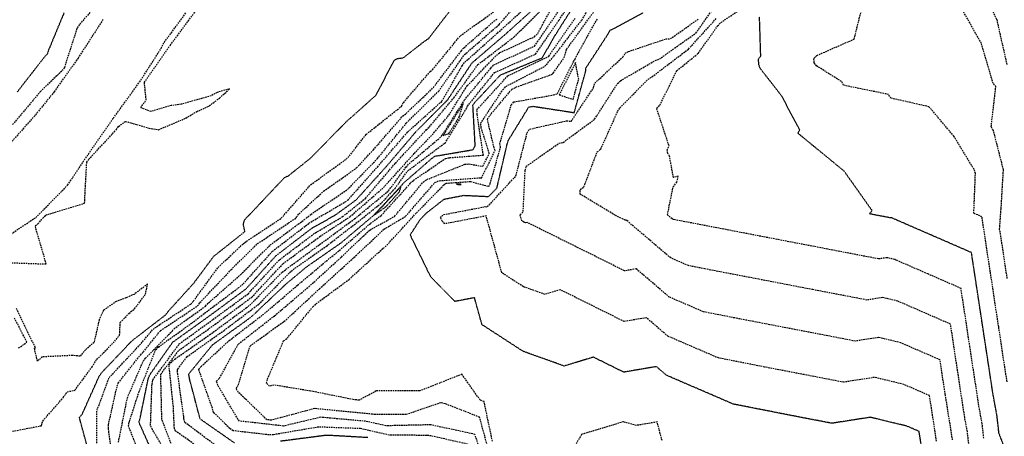
# Model space of a CAD drawing. Units: feet. Extents: x 2155656 to 2165879, y 13685429 to 13703164.
# Drawn here: x 2163531 to 2163848, y 13686653 to 13686787 of the extents above; entities that cross this region are included whole.
import ezdxf

# ---------------------------------------------------------------- set-up
doc = ezdxf.new("R2010")
doc.units = ezdxf.units.FT
doc.header["$MEASUREMENT"] = 0
doc.linetypes.add('HIDDEN2', pattern=[0.1875, 0.125, -0.0625])
doc.linetypes.add('HIDDENX2', pattern=[0.75, 0.5, -0.25])
doc.layers.add('C-TOPO-EG1204400-COMBO', color=7, linetype='Continuous')

msp = doc.modelspace()

# ---------------------------------------------------------------- linework, layer by layer
at = {"layer": 'C-TOPO-EG1204400-COMBO', "color": 49, "linetype": 'HIDDENX2', "lineweight": -3}
for points, elevation in [([(2163849.06, 13686772.42), (2163845.8, 13686786.87), (2163845.07, 13686788.16), (2163840.2, 13686800.65), (2163840.38, 13686802.07), (2163840.7, 13686814.46), (2163840.22, 13686815.69), (2163833.49, 13686826.48), (2163828.35, 13686840.47), (2163828.52, 13686841.93), (2163837.58, 13686852.86), (2163845.81, 13686863.02), (2163845.51, 13686864.44), (2163847.49, 13686876.62), (2163852.17, 13686890.31)], 593), ([(2163563.16, 13686650.91), (2163566.02, 13686665.15), (2163571.09, 13686676.89), (2163571.85, 13686677.85), (2163580.49, 13686686.69), (2163581.03, 13686687.38), (2163591.15, 13686694.64), (2163592.13, 13686695.68), (2163602.47, 13686704.8), (2163611.95, 13686714.31), (2163623.89, 13686723.18), (2163623.9, 13686723.21), (2163624.15, 13686723.37), (2163625.01, 13686724.16), (2163636.79, 13686732.13), (2163646.48, 13686742.14), (2163655.73, 13686753.46), (2163666.17, 13686763.81), (2163674.49, 13686775.56), (2163685.67, 13686785.29), (2163695.18, 13686796.16)], 573), ([(2163596.32, 13686648.36), (2163584.48, 13686657.26), (2163584.2, 13686658.52), (2163584.17, 13686659.12), (2163582.23, 13686672.8), (2163582.07, 13686674.26), (2163582.22, 13686674.39), (2163585.17, 13686678.36), (2163597.13, 13686686.84), (2163608.26, 13686695.26), (2163618.7, 13686705.94), (2163630.06, 13686713.97), (2163641.4, 13686722.71), (2163647.86, 13686727.94), (2163652.13, 13686732.52), (2163656.2, 13686738.14), (2163668.03, 13686747.02), (2163668.23, 13686747.08), (2163675.27, 13686758.51), (2163675.41, 13686758.97), (2163684.16, 13686769.78), (2163697.33, 13686775.72), (2163704.89, 13686786.65), (2163711.67, 13686796.68)], 579), ([(2163558.89, 13686794.75), (2163550.57, 13686785.22), (2163549.8, 13686784.02), (2163545.73, 13686771.43), (2163544.91, 13686770.27), (2163538.09, 13686763.74), (2163528.93, 13686752.89)], 569), ([(2163580.35, 13686649.74), (2163577.11, 13686658.2), (2163576.75, 13686672.71), (2163582.53, 13686680.38), (2163594.29, 13686688.86), (2163606.01, 13686697.5), (2163616.1, 13686708.31), (2163627.96, 13686717.04), (2163637.68, 13686723.44), (2163648.38, 13686732.76), (2163658.35, 13686743.79), (2163664.65, 13686750.4), (2163669.46, 13686756.06), (2163674.68, 13686764.56), (2163675.43, 13686765.6), (2163684.75, 13686775.34), (2163685.9, 13686776.21), (2163697, 13686781.3), (2163698.03, 13686782.34), (2163704.38, 13686793.91)], 577), ([(2163682.32, 13686639.52), (2163677.85, 13686653.37), (2163663.61, 13686656.45), (2163649.2, 13686656.14), (2163642.66, 13686657.58), (2163628.2, 13686658.88), (2163616.29, 13686656.06), (2163602.14, 13686657.66), (2163601.56, 13686658.23), (2163595.13, 13686669.17), (2163594.65, 13686670.53), (2163595.64, 13686671.45), (2163601.72, 13686682.46), (2163613.36, 13686691.55), (2163624.38, 13686700.87), (2163634.84, 13686710.41), (2163634.87, 13686710.43), (2163643.68, 13686718.87), (2163644.01, 13686719.12), (2163651.98, 13686723.52), (2163661.24, 13686734.59), (2163662.37, 13686735.36), (2163674.59, 13686740.29), (2163675.78, 13686740.38), (2163680.4, 13686739.63), (2163682.46, 13686743.81), (2163679.87, 13686752), (2163679.65, 13686753.45), (2163686.81, 13686764.23), (2163687.81, 13686765.33), (2163700.3, 13686771.82), (2163703.26, 13686775.06), (2163712.19, 13686786.66), (2163716.51, 13686793.84)], 582), ([(2163831.52, 13686651.58), (2163829.18, 13686666.2), (2163827.49, 13686677.34), (2163814.88, 13686682.83), (2163807.73, 13686684.55), (2163800.18, 13686683.38), (2163780.81, 13686687.11), (2163761.44, 13686690.83), (2163751.35, 13686692.82), (2163740.38, 13686697.55), (2163729.74, 13686706.62), (2163726.01, 13686705.99), (2163710.31, 13686713.78), (2163694.61, 13686721.58), (2163694.16, 13686721.44), (2163693.53, 13686721.66), (2163692.9, 13686722.07), (2163692.38, 13686723.99), (2163693.36, 13686725.06), (2163694, 13686738.27), (2163694.36, 13686739.64), (2163704.9, 13686747.03), (2163706.23, 13686747.33), (2163716.34, 13686754.76), (2163723.72, 13686766.23), (2163724.71, 13686767.17), (2163735.84, 13686773.69), (2163737.17, 13686774.14), (2163748.89, 13686782.45), (2163757.43, 13686794.4)], 587), ([(2163841.57, 13686652.12), (2163841.04, 13686656.84), (2163839.96, 13686662.69), (2163837.1, 13686681.52), (2163834.23, 13686700.35), (2163823.58, 13686704.99), (2163812.93, 13686709.62), (2163810.39, 13686710.23), (2163807.71, 13686709.82), (2163791.35, 13686712.97), (2163774.98, 13686716.11), (2163758.62, 13686719.26), (2163742.25, 13686722.41), (2163741.77, 13686722.5), (2163741.25, 13686722.73), (2163739.78, 13686723.98), (2163741.61, 13686733), (2163742.8, 13686734.51), (2163743.24, 13686736.49), (2163741.72, 13686735.97), (2163740.45, 13686742.87), (2163739.89, 13686743.78), (2163739.68, 13686744.88), (2163740.28, 13686746.24), (2163736.32, 13686758.25), (2163737.33, 13686759.28), (2163742.77, 13686770.36), (2163749.68, 13686775.96), (2163755.93, 13686784.77), (2163756.94, 13686785.87), (2163767.66, 13686793.13)], 589), ([(2163849.04, 13686670.33), (2163846.35, 13686688.01), (2163843.66, 13686705.69), (2163840.97, 13686723.36), (2163838.35, 13686724.5), (2163838.87, 13686737.33), (2163838.44, 13686738.65), (2163831.97, 13686749.3), (2163823.92, 13686758.8), (2163811.74, 13686761.5), (2163810.9, 13686762.74), (2163796.42, 13686765.69), (2163795.77, 13686766.91), (2163787.72, 13686771.94), (2163786.96, 13686772.92), (2163786.91, 13686774.33), (2163787.86, 13686775.29), (2163799.85, 13686780.55), (2163803.02, 13686793.2)], 591), ([(2163526.57, 13686708.68), (2163539.93, 13686708.19), (2163536.31, 13686720.49), (2163537.23, 13686721.09), (2163538.76, 13686722.92), (2163539.75, 13686723.93), (2163552.25, 13686727.77), (2163552.94, 13686740.91), (2163553.58, 13686741.87), (2163562.42, 13686751.37), (2163563.19, 13686752.48), (2163565.43, 13686754.09), (2163572.98, 13686751.92), (2163576.01, 13686751.38), (2163584.83, 13686755.14), (2163588.31, 13686757.21), (2163592.35, 13686759.07), (2163595.63, 13686761.55), (2163598.84, 13686764.5), (2163594.95, 13686763.42), (2163592.99, 13686762.31), (2163583.32, 13686759.58), (2163580.14, 13686759.17), (2163573.59, 13686757.22), (2163570.26, 13686758.5), (2163572.06, 13686760.94), (2163571.49, 13686766.65), (2163579.78, 13686778.53), (2163588.29, 13686789.99)], 569), ([(2163527.28, 13686717.01), (2163536.55, 13686723.16), (2163546.79, 13686733.56), (2163553.46, 13686743.58), (2163561.51, 13686755.11), (2163569.93, 13686766.74), (2163576.91, 13686777.58), (2163577.44, 13686778.88), (2163584.97, 13686789.15)], 568), ([(2163556.17, 13686649.14), (2163556.24, 13686661.26), (2163556.83, 13686662.58), (2163560.13, 13686671.64), (2163569.92, 13686682.05), (2163574.27, 13686687.16), (2163575.36, 13686688), (2163586.38, 13686695.25), (2163587.26, 13686696.23), (2163595.2, 13686707.09), (2163603.27, 13686714.68), (2163604.34, 13686715.53), (2163615.51, 13686722.91), (2163624.96, 13686733.67), (2163636.41, 13686741.93), (2163637.44, 13686742.97), (2163642.85, 13686749.91), (2163654.18, 13686758.91), (2163654.8, 13686760.11), (2163663.44, 13686770.11), (2163664.18, 13686770.7), (2163673.15, 13686781.64), (2163684.05, 13686789.46)], 571), ([(2163571.14, 13686643.99), (2163566.39, 13686656.05), (2163566.66, 13686657.44), (2163569.79, 13686667.13), (2163575.09, 13686680.53), (2163576.02, 13686681.49), (2163586.71, 13686689.17), (2163592.07, 13686693.3), (2163602.26, 13686700.91), (2163603.28, 13686701.79), (2163612.66, 13686712.27), (2163624.44, 13686721.3), (2163636.89, 13686728.7), (2163646.45, 13686739.4), (2163656.18, 13686750.65), (2163667.2, 13686760.56), (2163673.77, 13686771.99), (2163674.58, 13686773.13), (2163685.1, 13686782.51), (2163694.75, 13686791.23)], 574), ([(2163580.26, 13686644.56), (2163574.08, 13686654.93), (2163573.48, 13686656.25), (2163573.95, 13686669.56), (2163574.24, 13686670.96), (2163582.72, 13686682.48), (2163593.55, 13686690.34), (2163604.85, 13686698.6), (2163614.95, 13686709.57), (2163626.49, 13686718.25), (2163635.26, 13686723.43), (2163642.59, 13686729.29), (2163652.22, 13686740.61), (2163662.18, 13686751.34), (2163663.17, 13686752.34), (2163671.07, 13686761.64), (2163678.79, 13686772.33), (2163690.41, 13686781.23), (2163700.97, 13686791.65)], 576), ([(2163592.27, 13686646.86), (2163581.49, 13686654.46), (2163581.13, 13686655.38), (2163580.81, 13686662.3), (2163579.4, 13686675.67), (2163579.94, 13686676.38), (2163581.27, 13686677.56), (2163592.46, 13686685.41), (2163604.24, 13686694.07), (2163605.39, 13686694.93), (2163615.83, 13686705.59), (2163627.87, 13686714.45), (2163639.11, 13686722.73), (2163650.06, 13686731.75), (2163655.65, 13686739.35), (2163656.63, 13686740.43), (2163666.44, 13686748.68), (2163667.45, 13686749.8), (2163674.48, 13686760.96), (2163682.95, 13686771.22), (2163683.96, 13686772.28), (2163697.04, 13686778.31), (2163704.54, 13686789.27)], 578), ([(2163682.55, 13686647.02), (2163679.36, 13686658.89), (2163668.24, 13686663.25), (2163666.82, 13686663.56), (2163655.69, 13686659.73), (2163645.41, 13686659.74), (2163644.79, 13686659.88), (2163643.34, 13686660.01), (2163626.28, 13686661.68), (2163612.35, 13686657.95), (2163610.93, 13686658.11), (2163601.77, 13686666.89), (2163601.06, 13686668.09), (2163601.73, 13686669.3), (2163605.47, 13686681.81), (2163617.08, 13686690.24), (2163627.82, 13686700.22), (2163638.91, 13686710.28), (2163648.63, 13686719.42), (2163655.54, 13686723.54), (2163664.98, 13686734.44), (2163666.32, 13686734.98), (2163679.45, 13686735.94), (2163679.96, 13686735.86), (2163684.3, 13686744.66), (2163684.02, 13686745.57), (2163681.84, 13686754.76), (2163682.63, 13686755.95), (2163689.76, 13686764.44), (2163690.99, 13686765.08), (2163702.7, 13686769.25), (2163703.02, 13686769.61), (2163706.52, 13686774.51), (2163707.3, 13686777.2), (2163716.04, 13686789.29)], 583), ([(2163849.11, 13686703.57), (2163846.87, 13686718.28), (2163846.66, 13686719.43), (2163847.13, 13686725.98), (2163847.89, 13686738.56), (2163844.67, 13686751.12), (2163843.94, 13686752.31), (2163845.44, 13686765.26), (2163844.54, 13686766.33), (2163840.82, 13686779.11), (2163834.28, 13686790.65)], 592), ([(2163558.15, 13686786.81), (2163550.15, 13686774.44), (2163542.45, 13686763.59), (2163536.21, 13686755.91), (2163527.24, 13686745.78)], 568), ([(2163561.6, 13686642.72), (2163559.92, 13686655.21), (2163559.93, 13686656.51), (2163562.74, 13686668.97), (2163563.1, 13686669.94), (2163570.2, 13686678.9), (2163571.15, 13686679.91), (2163576.67, 13686686.78), (2163588.58, 13686694.7), (2163589.37, 13686695.78), (2163599.32, 13686706.29), (2163607.92, 13686714.76), (2163620.3, 13686723.02), (2163620.39, 13686723.35), (2163621.26, 13686724.35), (2163629.15, 13686731.63), (2163639.71, 13686739.09), (2163645.17, 13686744.93), (2163654.57, 13686755.74), (2163655.68, 13686756.61), (2163664.47, 13686764.98), (2163673.39, 13686776.7), (2163674.27, 13686777.77), (2163683.93, 13686786.28), (2163685.1, 13686787.12)], 572), ([(2163676.15, 13686650.06), (2163663.74, 13686652.89), (2163662.31, 13686653.04), (2163650.25, 13686653.15), (2163641.04, 13686655.22), (2163627.61, 13686655.74), (2163613.05, 13686653.27), (2163611.58, 13686653.21), (2163600.03, 13686654.54), (2163598.95, 13686655.29), (2163593.74, 13686660.44), (2163593.37, 13686661.84), (2163588.96, 13686674.27), (2163589.76, 13686675.25), (2163598.79, 13686683.59), (2163610.12, 13686692.26), (2163620.8, 13686701.42), (2163631.8, 13686710.66), (2163633.07, 13686711.56), (2163644.24, 13686721.29), (2163647.65, 13686723.77), (2163657.04, 13686734.07), (2163657.1, 13686734.27), (2163658.1, 13686735.14), (2163668.39, 13686742.18), (2163669.73, 13686742.41), (2163680.54, 13686743.21), (2163678.55, 13686756.37), (2163678.47, 13686757.82), (2163688.42, 13686768.74), (2163701.64, 13686775.03), (2163702.1, 13686775.84), (2163710.09, 13686787.27)], 581), ([(2163683.48, 13686651.16), (2163680.78, 13686663.91), (2163679.55, 13686664.39), (2163673.62, 13686672.72), (2163660.12, 13686667.36), (2163646.08, 13686667.35), (2163640.57, 13686664.39), (2163638.69, 13686664.57), (2163625.75, 13686667.17), (2163613.14, 13686669.26), (2163611.74, 13686668.88), (2163610.73, 13686669.85), (2163611.14, 13686671.23), (2163616.25, 13686683.45), (2163617.41, 13686684.28), (2163625.69, 13686694.44), (2163626.75, 13686695.44), (2163637.32, 13686703.21), (2163648.31, 13686713.28), (2163648.97, 13686713.68), (2163659.02, 13686724.63), (2163667.86, 13686733.65), (2163668.5, 13686734.17), (2163676.51, 13686734.75), (2163682.27, 13686733.13), (2163682.72, 13686734.05), (2163686.11, 13686745.81), (2163685.87, 13686746.82), (2163689.52, 13686759.39), (2163690.3, 13686760.33), (2163703.07, 13686762.57), (2163704.36, 13686763.03), (2163709.58, 13686773.37), (2163709.97, 13686773.91), (2163710.05, 13686774.21), (2163716.51, 13686785.93), (2163717.37, 13686787.13)], 584), ([(2163826.34, 13686651.23), (2163824.12, 13686665.84), (2163815.85, 13686669.43), (2163806.4, 13686671.71), (2163796.42, 13686670.16), (2163783.72, 13686672.6), (2163771.03, 13686675.05), (2163756.15, 13686677.97), (2163739.95, 13686684.95), (2163732.98, 13686690.9), (2163725.85, 13686689.69), (2163715.57, 13686694.8), (2163705.28, 13686699.9), (2163700.37, 13686698.4), (2163693.43, 13686700.88), (2163686.5, 13686705.38), (2163681.46, 13686723.66), (2163668.11, 13686721.11), (2163667.41, 13686721.83), (2163666.81, 13686723.05), (2163667.16, 13686723.6), (2163667.8, 13686724.1), (2163681.16, 13686726.65), (2163681.87, 13686726.61), (2163691.04, 13686736.58), (2163694.63, 13686750.37), (2163695.36, 13686751.56), (2163707.39, 13686754.28), (2163708.8, 13686754.07), (2163716.01, 13686764.91), (2163716.41, 13686766.35), (2163725.39, 13686774.78), (2163726.19, 13686776), (2163727.22, 13686776.56), (2163739.23, 13686780.6), (2163740.71, 13686780.65), (2163749.67, 13686786.98)], 586), ([(2163836.7, 13686650.45), (2163836.28, 13686654.21), (2163835.42, 13686658.87), (2163833.14, 13686673.86), (2163830.86, 13686688.85), (2163813.9, 13686696.23), (2163809.06, 13686697.39), (2163803.95, 13686696.6), (2163786.58, 13686699.94), (2163769.21, 13686703.28), (2163751.84, 13686706.62), (2163746.56, 13686707.66), (2163740.82, 13686710.14), (2163726.51, 13686722.34), (2163726.17, 13686722.28), (2163722.92, 13686723.89), (2163711.65, 13686730.71), (2163711.72, 13686732.18), (2163712.89, 13686733), (2163717.17, 13686744.25), (2163718.3, 13686745.07), (2163723.75, 13686757.28), (2163724.48, 13686758.42), (2163733.57, 13686767.67), (2163734.8, 13686768.39), (2163746.55, 13686777.36), (2163755.62, 13686787.32)], 588), ([(2163526.11, 13686653.82), (2163538.34, 13686656.17), (2163538.76, 13686657.68), (2163545.39, 13686665.21), (2163546.63, 13686667.1), (2163549.11, 13686667.57), (2163554.67, 13686675.1), (2163556.17, 13686677.49), (2163561.93, 13686683.33), (2163563.53, 13686685.34), (2163563.7, 13686689.33), (2163566.48, 13686692.31), (2163568.32, 13686693.78), (2163571.83, 13686698.44), (2163572.54, 13686701.77), (2163568.16, 13686698.43), (2163565.56, 13686697.28), (2163562.44, 13686696.16), (2163558.32, 13686693.29), (2163556.91, 13686690.21), (2163555.28, 13686682.96), (2163552.59, 13686680.63), (2163550.77, 13686678.53), (2163548.39, 13686678.77), (2163538.67, 13686678.3), (2163537.05, 13686676.95), (2163536.13, 13686681.07), (2163536.42, 13686681.27), (2163530.28, 13686693.9)], 569), ([(2163530.99, 13686681.17), (2163533.66, 13686683.01), (2163529.65, 13686690.95)], 568), ([(2163738.03, 13686651.41), (2163736.49, 13686657.38), (2163729.78, 13686656.24), (2163725.57, 13686657.4), (2163712.13, 13686653.38), (2163705.57, 13686642.18)], 584)]:
    msp.add_lwpolyline(points, dxfattribs=dict(at, elevation=elevation))
at = {"layer": 'C-TOPO-EG1204400-COMBO', "color": 47, "linetype": 'HIDDEN2', "lineweight": -3}
for points, elevation in [([(2163600.47, 13686650.61), (2163589.41, 13686658.35), (2163586, 13686671.34), (2163585.78, 13686672.84), (2163593.43, 13686682.21), (2163604.97, 13686690.51), (2163606.06, 13686691.34), (2163616.88, 13686701.61), (2163623.59, 13686707.21), (2163634.71, 13686714.95), (2163645.28, 13686723.88), (2163654.29, 13686733.53), (2163654.67, 13686734.06), (2163663.78, 13686742.01), (2163664.96, 13686742.89), (2163677.2, 13686744.97), (2163677.93, 13686746.16), (2163677.18, 13686759.37), (2163678.03, 13686760.43), (2163686.06, 13686769.02), (2163699.5, 13686774.53), (2163703.72, 13686781.88), (2163711.51, 13686794.2)], 580), ([(2163553.96, 13686646.27), (2163550.57, 13686658.86), (2163551.49, 13686659.91), (2163556.99, 13686672.18), (2163557.85, 13686673.35), (2163567.44, 13686683.44), (2163578.25, 13686691.78), (2163579.12, 13686692.91), (2163587.36, 13686702.01), (2163593.83, 13686710.7), (2163603.8, 13686718.6), (2163603.35, 13686720.87), (2163603.68, 13686722.36), (2163607.35, 13686726.21), (2163616.53, 13686735.98), (2163617.81, 13686736.57), (2163624.87, 13686742.19), (2163625.84, 13686743.17), (2163636.34, 13686753.86), (2163646.05, 13686762.54), (2163651.82, 13686773.67), (2163652.94, 13686774.31), (2163654.76, 13686774.51), (2163661.72, 13686779.95), (2163662.89, 13686780.68), (2163670.07, 13686790)], 570), ([(2163575.73, 13686643.82), (2163569.73, 13686657.32), (2163570.07, 13686658.37), (2163572.72, 13686671.24), (2163573.23, 13686672.56), (2163580.59, 13686683.03), (2163592.23, 13686691.37), (2163604.22, 13686700.21), (2163613.8, 13686710.84), (2163625.43, 13686719.75), (2163632.84, 13686723.9), (2163639.62, 13686728.83), (2163649.41, 13686739.64), (2163658.83, 13686750.73), (2163669, 13686760.93), (2163676.85, 13686772.83), (2163687.35, 13686781.86), (2163698.01, 13686791.39)], 575), ([(2163545.63, 13686789.03), (2163540.68, 13686777.07), (2163540.24, 13686775.72), (2163539.51, 13686775.02), (2163530.55, 13686763.53)], 570), ([(2163822, 13686646.33), (2163820.75, 13686654.33), (2163816.83, 13686656.03), (2163805.07, 13686658.87), (2163792.65, 13686656.94), (2163780.62, 13686659.26), (2163770.78, 13686661.19), (2163760.94, 13686663.13), (2163750.23, 13686667.75), (2163739.52, 13686672.36), (2163736.22, 13686675.18), (2163725.7, 13686673.39), (2163715.95, 13686678.23), (2163706.57, 13686675.36), (2163693.32, 13686680.1), (2163680.1, 13686688.69), (2163677.71, 13686697.35), (2163671.38, 13686696.14), (2163663.61, 13686704.09), (2163657.02, 13686717.55), (2163660.21, 13686722.48), (2163662.19, 13686724.56), (2163667.98, 13686729.08), (2163674.3, 13686730.29), (2163682.22, 13686729.91), (2163684.9, 13686732.6), (2163688.16, 13686746.55), (2163688.56, 13686747.94), (2163695.16, 13686758.69), (2163696.57, 13686758.93), (2163709.27, 13686756.98), (2163709.76, 13686756.81), (2163713.55, 13686770.49), (2163713.44, 13686771.08), (2163720.64, 13686782.14), (2163721.36, 13686783.44), (2163722.64, 13686784), (2163731.99, 13686789.02)], 585), ([(2163848.79, 13686647.69), (2163846.44, 13686653.78), (2163845.8, 13686659.46), (2163844.5, 13686666.51), (2163842.2, 13686681.63), (2163839.9, 13686696.74), (2163837.6, 13686711.86), (2163824.78, 13686717.44), (2163811.95, 13686723.02), (2163811.72, 13686723.07), (2163811.48, 13686723.04), (2163804.78, 13686724.33), (2163805.62, 13686725.39), (2163796.64, 13686738.05), (2163781.74, 13686750.29), (2163782.37, 13686751.3), (2163776.54, 13686762.23), (2163769.69, 13686771.02), (2163769.15, 13686772.4), (2163769.1, 13686774.14), (2163769.8, 13686775.12), (2163769.4, 13686787.72)], 590), ([(2163643.34, 13686652.34), (2163630.66, 13686653.06), (2163629.24, 13686652.97), (2163615.33, 13686651.17)], 580)]:
    msp.add_lwpolyline(points, dxfattribs=dict(at, elevation=elevation))
at = {"layer": 'C-TOPO-EG1204400-COMBO', "color": 49, "linetype": 'HIDDENX2', "lineweight": -3}
for points, elevation in [([(2163710.19, 13686772.98), (2163704.97, 13686762.63), (2163709.43, 13686761.14), (2163711.22, 13686767.62), (2163710.19, 13686772.98)], 584), ([(2163674.04, 13686759.78), (2163667.58, 13686749.55), (2163669.47, 13686750.14), (2163672.81, 13686755.56), (2163674.04, 13686759.78)], 578)]:
    msp.add_lwpolyline(points, close=True, dxfattribs=dict(at, elevation=elevation))
at = {"layer": 'C-TOPO-EG1204400-COMBO', "color": 47, "linetype": 'HIDDEN2', "lineweight": -3}
for points, elevation in [([(2163654.09, 13686733.18), (2163645.55, 13686724.02), (2163649.08, 13686726.51), (2163653.53, 13686731.4), (2163654.09, 13686733.18)], 580), ([(2163673.37, 13686733.77), (2163672.73, 13686733.94), (2163672.01, 13686733.89), (2163671.94, 13686733.84), (2163673.37, 13686733.77)], 585)]:
    msp.add_lwpolyline(points, close=True, dxfattribs=dict(at, elevation=elevation))

doc.saveas('drawing.dxf')
